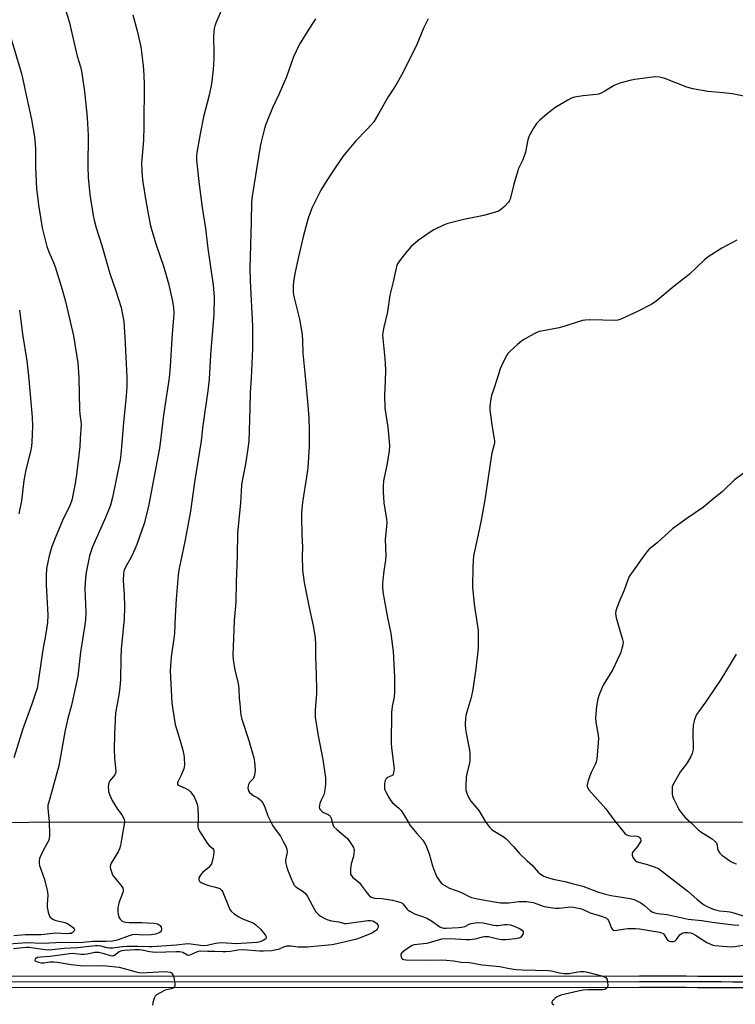
# Model space of a CAD drawing. Units: inches. Extents: x 1207771 to 1213771, y 557456 to 561456.
# Drawn here: x 1208542 to 1208847, y 560808 to 561229 of the extents above; entities that cross this region are included whole.
import ezdxf

# ---------------------------------------------------------------- set-up
doc = ezdxf.new("R2010")
doc.units = ezdxf.units.IN
doc.header["$MEASUREMENT"] = 0
for name, color, linetype in [('NTRL-Pasture Land', 2, 'Continuous'), ('TRANS-Railroad Bed', 1, 'Continuous'), ('TRANS-Railroad Centerline', 1, 'Continuous'), ('Undefined', 1, 'Continuous')]:
    doc.layers.add(name, color=color, linetype=linetype)

msp = doc.modelspace()

# ---------------------------------------------------------------- linework, layer by layer
at = {"layer": 'NTRL-Pasture Land'}
msp.add_lwpolyline([(1209354.12, 560859.15), (1209311.46, 560850.38), (1209248.6, 560848.88), (1208942.1, 560859.36), (1208929.16, 560860.36), (1208932.48, 560862.77), (1208935.73, 560867.74), (1208932.17, 560873.25), (1208924.05, 560878.83), (1208914.06, 560880.79), (1208855.4, 560886.17), (1208560.36, 560886.25), (1208252.08, 560883.32)], dxfattribs=at)
at = {"layer": 'TRANS-Railroad Bed'}
for points in [[(1207867.99, 560820.5), (1208806.47, 560820.6), (1208811.46, 560820.6), (1208816.44, 560820.6), (1208821.43, 560820.6), (1208826.42, 560820.59), (1208831.41, 560820.57), (1208836.4, 560820.55), (1208841.39, 560820.52), (1208846.37, 560820.49), (1208851.37, 560820.45)], [(1208851.32, 560815.45), (1208846.34, 560815.49), (1208841.36, 560815.52), (1208836.37, 560815.55), (1208831.39, 560815.57), (1208826.41, 560815.59), (1208821.42, 560815.6), (1208816.44, 560815.6), (1208811.46, 560815.6), (1208806.47, 560815.6), (1207867.92, 560815.5)]]:
    msp.add_lwpolyline(points, dxfattribs=at)
at = {"layer": 'TRANS-Railroad Centerline'}
msp.add_lwpolyline([(1208851.34, 560817.95), (1208846.36, 560817.99), (1208841.37, 560818.02), (1208836.39, 560818.05), (1208831.4, 560818.07), (1208826.41, 560818.09), (1208821.43, 560818.1), (1208816.44, 560818.11), (1208811.46, 560818.11), (1208806.47, 560818.1), (1207867.94, 560818)], dxfattribs=at)
at = {"layer": 'Undefined'}
for points, elevation in [([(1208560.11, 561236.83), (1208562.85, 561228.27), (1208566.32, 561213.47), (1208567.63, 561208.9), (1208568.09, 561207.01), (1208569.4, 561198.44), (1208570.61, 561187.24), (1208570.99, 561179.65), (1208570.84, 561166.38), (1208571.04, 561161.61), (1208571.73, 561154.44), (1208573.08, 561145.44), (1208573.47, 561143.45), (1208574.33, 561140.1), (1208576.82, 561132.65), (1208580.27, 561120.59), (1208582.82, 561113.22), (1208585.13, 561106.1), (1208586.22, 561100.14), (1208586.68, 561093.4), (1208587.47, 561076.29), (1208587.51, 561072.43), (1208587.21, 561068.37), (1208586.01, 561056.87), (1208584.95, 561043.34), (1208584.67, 561041), (1208581.34, 561024.97), (1208580.46, 561021.68), (1208579.52, 561019.07), (1208578.02, 561015.39), (1208572.88, 561003.91), (1208571.54, 561000)], 522), ([(1208629.56, 561236.65), (1208625.86, 561228.34), (1208625.14, 561226.43), (1208624.85, 561225.32), (1208624.63, 561223.68), (1208624.53, 561222.01), (1208624.66, 561214.63), (1208624.6, 561212.26), (1208624.32, 561207.81), (1208623.6, 561201.62), (1208622.6, 561196.85), (1208620.25, 561187.54), (1208618.93, 561180.99), (1208617.35, 561172.3), (1208617.23, 561170.55), (1208617.27, 561169.08), (1208618.39, 561158.72), (1208619.73, 561148.79), (1208621.12, 561139.86), (1208622.12, 561131.36), (1208624.36, 561115.69), (1208624.78, 561110.74), (1208624.71, 561103.17), (1208623.3, 561085.86), (1208622.61, 561075.51), (1208622.1, 561070.58), (1208619.92, 561055.77), (1208619.25, 561049.23), (1208616.39, 561031.48), (1208614.66, 561019.17), (1208612.39, 561006.82), (1208610.97, 561000)], 518), ([(1208590.03, 561231.1), (1208591.87, 561224.36), (1208593.44, 561217.41), (1208594.39, 561210.58), (1208594.67, 561207.91), (1208594.91, 561201.73), (1208594.7, 561183.52), (1208594.55, 561177.57), (1208593.79, 561167.73), (1208593.85, 561164.7), (1208594.06, 561162.19), (1208594.37, 561159.61), (1208595.56, 561151.69), (1208596.71, 561145.34), (1208597.66, 561140.97), (1208598.18, 561138.97), (1208600.08, 561132.84), (1208603.28, 561123.4), (1208605.25, 561116.37), (1208607.06, 561108.79), (1208607.45, 561106.04), (1208607.51, 561103.75), (1208607.44, 561101.71), (1208606.72, 561092.81), (1208605.98, 561080.93), (1208605.55, 561076.09), (1208603.16, 561060.15), (1208601.8, 561048.16), (1208601.5, 561046), (1208596.91, 561021.94), (1208596.1, 561018.27), (1208594.86, 561013.83), (1208591.71, 561004.83), (1208590.96, 561002.9), (1208589.59, 561000)], 520), ([(1208536.42, 561226.62), (1208542.33, 561206.43), (1208542.92, 561204.18), (1208543.84, 561200.13), (1208546.77, 561186.48), (1208548.09, 561178.97), (1208548.44, 561174.09), (1208548.54, 561166.02), (1208548.88, 561156.81), (1208549.84, 561149.02), (1208551.34, 561140.2), (1208551.87, 561137.89), (1208553.35, 561132.2), (1208554.17, 561129.91), (1208556.12, 561125.3), (1208556.81, 561123.51), (1208559.86, 561113.87), (1208561.36, 561108.71), (1208564.69, 561094.06), (1208566.5, 561082.46), (1208567, 561076.1), (1208567.32, 561062.61), (1208567.47, 561060.62), (1208567.89, 561057.57), (1208567.95, 561056.32), (1208567.61, 561049.96), (1208567.35, 561046.69), (1208566.74, 561040.63), (1208565.98, 561034.83), (1208565.37, 561030.89), (1208564.48, 561025.89), (1208564.19, 561024.43), (1208563.88, 561023.38), (1208563.19, 561021.61), (1208559.95, 561015.17), (1208556.83, 561007.58), (1208555.49, 561003.98), (1208554.38, 561000)], 524), ([(1208668.05, 561229.38), (1208664.5, 561223.87), (1208661.55, 561219.04), (1208660.84, 561217.74), (1208659.82, 561215.6), (1208658.76, 561213.17), (1208655.68, 561204.64), (1208652.42, 561197.11), (1208649.78, 561191.46), (1208646.79, 561183.99), (1208646.11, 561182.03), (1208644.82, 561176.91), (1208644.39, 561174.88), (1208641, 561153.71), (1208640.69, 561151.07), (1208640.62, 561142.85), (1208640.1, 561122.71), (1208640.25, 561117.54), (1208641.17, 561098.08), (1208641.12, 561088.39), (1208640.62, 561075.96), (1208640.11, 561069.6), (1208640.08, 561063.01), (1208639.8, 561053.53), (1208639.59, 561048.99), (1208639.25, 561045.83), (1208638.14, 561039.18), (1208636.77, 561032.05), (1208636.5, 561030.2), (1208636.02, 561022.51), (1208634.81, 561009.89), (1208634.63, 561000)], 516), ([(1208716.16, 561229.37), (1208714.41, 561225.67), (1208711.32, 561218.41), (1208705.4, 561206.41), (1208702.43, 561201.12), (1208699.16, 561196.09), (1208695.07, 561188.84), (1208692.94, 561185.47), (1208691.93, 561184.09), (1208689.92, 561181.97), (1208685.26, 561177.32), (1208680.99, 561172.18), (1208679.77, 561170.55), (1208675.31, 561164.06), (1208672.6, 561159.92), (1208670.39, 561156.2), (1208666.66, 561148.84), (1208665.14, 561144.65), (1208664.54, 561142.64), (1208662.87, 561136.27), (1208660.76, 561127.69), (1208659.25, 561120.65), (1208658.68, 561117.14), (1208658.5, 561115.38), (1208658.62, 561112.55), (1208658.81, 561110.85), (1208661.26, 561101.06), (1208662.39, 561094.54), (1208662.57, 561091.81), (1208662.72, 561086.55), (1208663.49, 561078.09), (1208664.03, 561073.46), (1208664.67, 561066.13), (1208665.18, 561059.02), (1208665.45, 561053.59), (1208665.38, 561047.05), (1208664.75, 561037.56), (1208664.36, 561034.59), (1208662.49, 561022.93), (1208662.11, 561018.34), (1208662.06, 561016.28), (1208662.21, 561009.49), (1208662.47, 561003.63), (1208662.42, 561000)], 514), ([(1208852.46, 561196.03), (1208846.08, 561197.32), (1208842.25, 561197.78), (1208835.71, 561198.34), (1208829.27, 561199.5), (1208826.77, 561200.28), (1208817.28, 561203.92), (1208816.17, 561204.25), (1208815, 561204.46), (1208813.54, 561204.62), (1208812.07, 561204.55), (1208804.45, 561203.5), (1208802.42, 561203.07), (1208798.13, 561201.9), (1208796.73, 561201.43), (1208795.72, 561200.9), (1208791.73, 561198.53), (1208790.16, 561197.72), (1208789.09, 561197.28), (1208787.96, 561197.07), (1208782.49, 561196.52), (1208778.79, 561195.91), (1208777.42, 561195.52), (1208775.85, 561194.69), (1208770.72, 561191.64), (1208767, 561188.88), (1208763.9, 561186.13), (1208762.44, 561184.66), (1208761.17, 561182.7), (1208759.31, 561179.37), (1208758.81, 561177.69), (1208757.81, 561172.41), (1208756.63, 561169.21), (1208754.85, 561165.44), (1208754.31, 561164.07), (1208752.81, 561158.73), (1208751.19, 561152.4), (1208750.85, 561151.6), (1208750.54, 561151.13), (1208748.96, 561149.43), (1208747.04, 561147.67), (1208746.29, 561147.26), (1208745.46, 561146.96), (1208740.03, 561145.39), (1208731.45, 561143.66), (1208724.69, 561142.05), (1208723.06, 561141.42), (1208718.57, 561139.24), (1208717.07, 561138.31), (1208711.99, 561134.67), (1208708.86, 561132), (1208708.04, 561131.16), (1208707.09, 561130.01), (1208703.97, 561125.99), (1208703.15, 561124.75), (1208702.82, 561123.99), (1208702.5, 561122.89), (1208701.12, 561116.45), (1208699.84, 561111.42), (1208698.79, 561104.27), (1208697.29, 561097.68), (1208696.88, 561095.48), (1208696.76, 561094.37), (1208696.82, 561092.92), (1208697.74, 561084.39), (1208697.92, 561082.05), (1208697.94, 561079.29), (1208697.85, 561074.66), (1208697.62, 561068.7), (1208697.74, 561063.16), (1208698.92, 561055.03), (1208699.69, 561047.21), (1208699.51, 561044.95), (1208698.69, 561039.54), (1208697.19, 561032.12), (1208697.02, 561029.77), (1208697.02, 561027.39), (1208697.3, 561022.66), (1208698.4, 561015.67), (1208698.53, 561014.25), (1208698.48, 561012.64), (1208697.92, 561007.17), (1208698.13, 561000)], 512), ([(1208848.14, 561134.85), (1208841.69, 561131.48), (1208835.85, 561127.77), (1208834.32, 561126.52), (1208827.69, 561120.19), (1208821.31, 561115.23), (1208813.49, 561108.7), (1208812.77, 561108.18), (1208811.74, 561107.58), (1208805.66, 561104.46), (1208798.5, 561101.06), (1208797.28, 561100.68), (1208796.18, 561100.59), (1208790.86, 561100.75), (1208785.01, 561100.79), (1208783.27, 561100.71), (1208782.17, 561100.5), (1208780.27, 561099.98), (1208774.66, 561098.08), (1208772.24, 561097.36), (1208765.33, 561096.2), (1208763.67, 561095.8), (1208762.58, 561095.39), (1208761.51, 561094.86), (1208757.33, 561092.58), (1208756.07, 561091.8), (1208754.31, 561090.27), (1208751.3, 561087.48), (1208750.29, 561086.44), (1208749.78, 561085.73), (1208749.22, 561084.69), (1208747.51, 561081.22), (1208746.91, 561079.87), (1208745.94, 561076.6), (1208744.06, 561070.98), (1208743.33, 561068.52), (1208743.02, 561067.13), (1208742.61, 561064.01), (1208742.58, 561062.29), (1208743.76, 561054.16), (1208744.48, 561050.05), (1208744.57, 561049.17), (1208744.52, 561048.21), (1208743.48, 561043.88), (1208743.14, 561042.18), (1208741.93, 561034.54), (1208740.41, 561023.99), (1208738.91, 561015.27), (1208738.07, 561011.08), (1208736.11, 561002.61), (1208735.6, 561000)], 510), ([(1208541.63, 561104.98), (1208542.28, 561100.63), (1208542.93, 561094.74), (1208544.77, 561083.3), (1208545.49, 561076.94), (1208547.09, 561059.22), (1208547.22, 561055.23), (1208546.92, 561048.7), (1208546.74, 561046.94), (1208546.33, 561044.62), (1208544.37, 561036.82), (1208543.88, 561034.5), (1208543.5, 561032.15), (1208542.43, 561023.56), (1208541.31, 561018.01)], 526), ([(1208852.2, 561036.15), (1208847.11, 561032.55), (1208841.89, 561027.59), (1208837.59, 561024.01), (1208833.84, 561020.77), (1208826.72, 561016.05), (1208820.66, 561011.56), (1208814.12, 561005.78), (1208810.48, 561002.71), (1208809.64, 561001.76), (1208808.36, 561000)], 508), ([(1208589.59, 561000), (1208588.67, 560998.16), (1208587.45, 560996.17), (1208586.63, 560994.6), (1208586.25, 560993.52), (1208586.08, 560992.41), (1208585.93, 560989.3), (1208586.33, 560983.58), (1208586.44, 560978.2), (1208586.29, 560972.99), (1208585.12, 560960.29), (1208584.95, 560956.47), (1208584.73, 560947.1), (1208584.52, 560943.91), (1208584.27, 560941.59), (1208583.32, 560936.66), (1208582.71, 560932.98), (1208582.16, 560924.02), (1208582.08, 560917.21), (1208582.28, 560913.69), (1208582.71, 560909.36), (1208582.74, 560907.97), (1208582.61, 560907.16), (1208582.3, 560906.47), (1208580.28, 560903.89), (1208579.86, 560903.14), (1208579.65, 560902.31), (1208579.57, 560901.14), (1208579.6, 560900.25), (1208579.73, 560899.42), (1208580.11, 560898.08), (1208580.61, 560896.79), (1208581.29, 560895.51), (1208583.57, 560891.79), (1208585.31, 560889.44), (1208585.93, 560888.46), (1208586.41, 560887.44), (1208586.51, 560886.9), (1208586.51, 560886.33), (1208585.26, 560878.85), (1208584.77, 560876.31), (1208584.41, 560874.93), (1208583.78, 560873.64), (1208581.88, 560870.64), (1208580.83, 560868.83), (1208580.51, 560868.03), (1208580.44, 560867.23), (1208580.57, 560866.41), (1208580.94, 560865.03), (1208581.22, 560864.22), (1208581.57, 560863.5), (1208582.34, 560862.44), (1208585.31, 560858.83), (1208585.75, 560858.12), (1208585.92, 560857.65), (1208585.98, 560856.98), (1208585.85, 560856.2), (1208584.1, 560851.77), (1208583.88, 560850.93), (1208583.72, 560849.81), (1208583.64, 560848.12), (1208583.75, 560847.03), (1208584.12, 560845.72), (1208584.65, 560844.82), (1208585.16, 560844.24), (1208585.55, 560843.94), (1208586.27, 560843.67), (1208587.06, 560843.54), (1208588.44, 560843.44), (1208593.96, 560843.43), (1208596.31, 560843.34), (1208598.98, 560843.16), (1208600.66, 560842.8), (1208601.37, 560842.44), (1208601.72, 560842.08), (1208602.1, 560841.41), (1208602.32, 560840.7), (1208602.33, 560840.24), (1208602.16, 560839.83), (1208601.69, 560839.29), (1208601.26, 560839), (1208599.67, 560838.43), (1208597.96, 560838.13), (1208594.39, 560838.03), (1208591.23, 560838.27), (1208589.84, 560838.13), (1208588.47, 560837.73), (1208583.86, 560836.02), (1208582.78, 560835.74), (1208581.39, 560835.51), (1208578.54, 560835.3), (1208572.89, 560835.35), (1208568.91, 560834.82), (1208567.54, 560834.72), (1208559.97, 560834.83), (1208551.49, 560834.39), (1208544.75, 560834.74), (1208537.02, 560834.14)], 520), ([(1208610.97, 561000), (1208609.7, 560994), (1208609.37, 560991.85), (1208608.54, 560981.49), (1208608.12, 560974.31), (1208607.88, 560966.97), (1208607.62, 560964.67), (1208606.43, 560956.85), (1208606.05, 560950.88), (1208606.68, 560937.13), (1208607.65, 560930.67), (1208608.16, 560928.06), (1208610.26, 560921.06), (1208611.38, 560917.06), (1208611.89, 560915.05), (1208612.05, 560913.91), (1208612.06, 560910.79), (1208612.01, 560909.94), (1208611.86, 560909.11), (1208611.46, 560908.01), (1208610.74, 560906.38), (1208609.37, 560903.8), (1208609.17, 560903.08), (1208609.19, 560902.64), (1208609.35, 560902.28), (1208609.8, 560901.89), (1208612.75, 560900.68), (1208613.99, 560899.93), (1208614.58, 560899.35), (1208615.29, 560898.49), (1208616.19, 560897.06), (1208616.7, 560896.06), (1208617.21, 560894.72), (1208617.65, 560893.36), (1208617.89, 560892.24), (1208617.97, 560888.35), (1208617.76, 560884.64), (1208617.94, 560883.56), (1208618.76, 560882.03), (1208621.85, 560877.29), (1208622.6, 560876.38), (1208624.19, 560874.99), (1208624.47, 560874.62), (1208624.64, 560874.22), (1208624.7, 560873.44), (1208624.51, 560872.05), (1208624, 560869.52), (1208623.62, 560868.46), (1208623.02, 560867.52), (1208622.47, 560866.88), (1208619.99, 560864.94), (1208619.21, 560864.12), (1208618.61, 560863.17), (1208618.29, 560862.44), (1208618.22, 560861.96), (1208618.44, 560861.27), (1208618.76, 560860.86), (1208619.2, 560860.53), (1208620.8, 560859.78), (1208622.49, 560859.18), (1208624.82, 560858.66), (1208626.42, 560858.2), (1208627.17, 560857.89), (1208627.79, 560857.44), (1208628.11, 560857.07), (1208628.53, 560856.35), (1208631.14, 560849.69), (1208631.52, 560848.94), (1208632.02, 560848.26), (1208633.3, 560847.09), (1208635.32, 560845.81), (1208636.94, 560845.05), (1208641.07, 560843.39), (1208641.85, 560842.98), (1208642.53, 560842.48), (1208644.58, 560840.52), (1208646.05, 560838.82), (1208646.8, 560837.83), (1208647.04, 560837.26), (1208647.03, 560836.84), (1208646.83, 560836.49), (1208646.49, 560836.19), (1208645.8, 560835.77), (1208644.77, 560835.33), (1208643.76, 560835.05), (1208642.96, 560834.93), (1208634.17, 560834.33), (1208628.07, 560834.67), (1208626.69, 560834.65), (1208625.31, 560834.46), (1208621.84, 560833.67), (1208620.56, 560833.52), (1208619.03, 560833.57), (1208614.81, 560834.18), (1208613.42, 560834.27), (1208608.65, 560833.7), (1208598.27, 560833.04), (1208596.93, 560833.01), (1208592.22, 560833.2), (1208587.64, 560833.15), (1208585.48, 560833.02), (1208581.5, 560832.53), (1208580.15, 560832.45), (1208579.09, 560832.58), (1208576.32, 560833.31), (1208575.2, 560833.41), (1208574.06, 560833.41), (1208566.44, 560832.63), (1208560.77, 560832.28), (1208554.33, 560831.65), (1208552.56, 560831.71), (1208547.6, 560832.47), (1208545.83, 560832.68), (1208544.55, 560832.73), (1208543.07, 560832.64), (1208539.09, 560832.13)], 518), ([(1208571.54, 561000), (1208570.01, 560992.25), (1208569.63, 560988.47), (1208569.61, 560986.1), (1208569.95, 560975.85), (1208569.79, 560972.52), (1208569.42, 560969.74), (1208567.69, 560958.9), (1208566.5, 560948.59), (1208565.43, 560943.38), (1208563.82, 560936.27), (1208562.29, 560930.63), (1208561.18, 560925.55), (1208558.49, 560910.39), (1208555.8, 560900.49), (1208554.11, 560894.79), (1208553.8, 560893.48), (1208553.75, 560892.07), (1208554.23, 560887.93), (1208554.32, 560886.48), (1208554.42, 560880.95), (1208554.25, 560879.01), (1208553.87, 560877.96), (1208552.03, 560874.68), (1208550.78, 560872.07), (1208550.23, 560870.74), (1208550.01, 560869.67), (1208550.05, 560868.61), (1208550.24, 560867.78), (1208552.12, 560862.27), (1208553.52, 560857.22), (1208553.69, 560855.26), (1208553.48, 560851.09), (1208553.5, 560849.91), (1208553.88, 560847.86), (1208554.4, 560846.19), (1208554.68, 560845.71), (1208555.05, 560845.35), (1208556.21, 560844.67), (1208557.19, 560844.32), (1208560.45, 560843.52), (1208561.83, 560843.1), (1208562.62, 560842.73), (1208563.57, 560842.05), (1208564.64, 560841.1), (1208564.95, 560840.71), (1208565.1, 560840.31), (1208565, 560839.91), (1208564.73, 560839.51), (1208564.14, 560839), (1208563.65, 560838.79), (1208562.82, 560838.66), (1208561.65, 560838.62), (1208557.18, 560838.82), (1208550.91, 560838.15), (1208546.79, 560838.19), (1208544.11, 560838.11), (1208539.16, 560837.75)], 522), ([(1208634.63, 561000), (1208634.23, 560988.84), (1208634.12, 560980.24), (1208633.31, 560972.43), (1208632.77, 560957.51), (1208632.97, 560955.81), (1208633.7, 560951.27), (1208634.87, 560946.2), (1208635.17, 560944.57), (1208635.3, 560943.19), (1208635.42, 560939.19), (1208635.7, 560936.88), (1208635.98, 560933.38), (1208636.21, 560931.98), (1208636.66, 560930.32), (1208639.67, 560921.22), (1208641.7, 560913.8), (1208642.06, 560912.08), (1208642.25, 560908.33), (1208642.04, 560906.36), (1208641.8, 560905.57), (1208641.42, 560904.84), (1208639.92, 560903.17), (1208639.42, 560902.3), (1208639.28, 560901.8), (1208639.23, 560900.98), (1208639.31, 560900.17), (1208639.44, 560899.65), (1208639.87, 560898.97), (1208640.74, 560898.2), (1208641.74, 560897.55), (1208643.48, 560896.66), (1208644.36, 560896.03), (1208644.92, 560895.44), (1208645.53, 560894.47), (1208646.42, 560892.65), (1208647.73, 560889), (1208649.85, 560884.74), (1208650.79, 560883.25), (1208653.19, 560880.27), (1208654.3, 560878.02), (1208655.38, 560876.05), (1208655.78, 560874.7), (1208655.94, 560873.59), (1208655.86, 560872.76), (1208655.31, 560869.98), (1208655.28, 560869.43), (1208655.38, 560868.57), (1208655.66, 560867.43), (1208656.13, 560866.05), (1208657.55, 560862.54), (1208658.59, 560860.2), (1208659.15, 560859.24), (1208659.72, 560858.66), (1208662.8, 560856.64), (1208663.89, 560855.66), (1208664.68, 560854.46), (1208667.62, 560848.93), (1208668.2, 560848.03), (1208668.75, 560847.39), (1208669.57, 560846.64), (1208670.28, 560846.16), (1208672.02, 560845.19), (1208673.31, 560844.6), (1208674.98, 560844.17), (1208678.02, 560843.71), (1208680.41, 560843.06), (1208681.25, 560843.04), (1208682.39, 560843.14), (1208690.48, 560844.27), (1208691.61, 560844.31), (1208692.37, 560844.17), (1208692.86, 560843.98), (1208693.58, 560843.55), (1208694.22, 560843.01), (1208694.69, 560842.4), (1208694.82, 560841.96), (1208694.8, 560841.49), (1208694.45, 560840.58), (1208694.12, 560840.17), (1208693.69, 560839.81), (1208692.18, 560838.92), (1208686.94, 560836.71), (1208685.24, 560836.2), (1208677.15, 560834.25), (1208675.16, 560833.91), (1208670.53, 560833.39), (1208664.73, 560832.91), (1208660.64, 560832.88), (1208657.49, 560833.36), (1208655.73, 560833.38), (1208654.68, 560833.08), (1208652.9, 560832.21), (1208652.09, 560831.89), (1208650.66, 560831.54), (1208649.29, 560831.38), (1208645.9, 560831.15), (1208644.15, 560831.13), (1208637.18, 560831.8), (1208634.93, 560831.6), (1208631.74, 560830.98), (1208629.84, 560830.84), (1208628.46, 560830.85), (1208625.02, 560831.08), (1208622.02, 560831.03), (1208619, 560831.14), (1208617.95, 560830.99), (1208617.19, 560830.78), (1208614.7, 560829.57), (1208614.22, 560829.4), (1208613.75, 560829.36), (1208613.07, 560829.61), (1208611.47, 560830.55), (1208610.1, 560830.87), (1208608.76, 560830.9), (1208599.55, 560830.66), (1208597.28, 560830.93), (1208593.87, 560831.63), (1208592.7, 560831.73), (1208590.96, 560831.72), (1208586.62, 560831.52), (1208585.21, 560831.32), (1208584.23, 560830.85), (1208582.25, 560829.39), (1208581.42, 560829.09), (1208580.46, 560829.18), (1208577.84, 560830.07), (1208576.68, 560830.39), (1208575.51, 560830.62), (1208574.75, 560830.67), (1208573.76, 560830.56), (1208570.51, 560829.89), (1208569.28, 560829.75), (1208568.02, 560829.78), (1208564.33, 560830.12), (1208562.94, 560830.09), (1208559.08, 560829.43), (1208554.67, 560828.96), (1208550.72, 560828.67), (1208549.35, 560828.42), (1208548.64, 560828.11), (1208548.34, 560827.84), (1208548.17, 560827.4), (1208548.24, 560827.15), (1208548.49, 560826.92), (1208549.19, 560826.62), (1208550.87, 560826.25), (1208552.04, 560826.25), (1208554.59, 560826.63), (1208556.2, 560826.67), (1208557.93, 560826.46), (1208563.67, 560825.51), (1208568.96, 560824.94), (1208577.14, 560825.04), (1208578.67, 560824.97), (1208584.26, 560824.3), (1208591.41, 560822.3), (1208592.56, 560822.04), (1208593.41, 560821.93), (1208603.64, 560822.43), (1208605.04, 560822.4), (1208606.06, 560822.19), (1208606.53, 560821.91), (1208606.87, 560821.51), (1208607.25, 560820.77), (1208607.53, 560819.96), (1208608, 560817.32), (1208608.02, 560816.49), (1208607.89, 560816.01), (1208607.61, 560815.64), (1208606.99, 560815.22), (1208606.5, 560815.04), (1208604.65, 560814.7), (1208603.83, 560814.45), (1208601.68, 560813.41), (1208600.17, 560812.51), (1208599.6, 560811.9), (1208599.23, 560811.13), (1208598.62, 560809.15), (1208598.5, 560808.08)], 516), ([(1208662.42, 561000), (1208662.51, 560993.91), (1208663.23, 560988.68), (1208665.32, 560978.03), (1208667.05, 560970.17), (1208667.96, 560965.09), (1208668.13, 560961.97), (1208668.11, 560957.25), (1208668.44, 560949.18), (1208668.56, 560942.96), (1208668.51, 560941.2), (1208667.94, 560934.2), (1208667.96, 560931.17), (1208669.16, 560923.09), (1208671.29, 560913.07), (1208672.37, 560905.2), (1208672.3, 560902.56), (1208672.13, 560900.21), (1208671.97, 560899.06), (1208671.62, 560897.99), (1208670.53, 560895.66), (1208669.98, 560894.27), (1208669.75, 560893.44), (1208669.69, 560892.64), (1208669.81, 560892.18), (1208670.04, 560891.75), (1208670.87, 560890.89), (1208671.49, 560890.48), (1208673.49, 560889.53), (1208673.95, 560889.24), (1208674.33, 560888.88), (1208674.74, 560888), (1208675.45, 560885.33), (1208675.95, 560884.35), (1208677.16, 560883.13), (1208681.69, 560879.3), (1208683.09, 560877.43), (1208684.32, 560875.45), (1208684.51, 560874.93), (1208684.6, 560874.4), (1208684.53, 560872.76), (1208684.3, 560871.64), (1208683.36, 560868.53), (1208683.05, 560866.25), (1208683.01, 560864.56), (1208683.1, 560864.05), (1208683.3, 560863.6), (1208684.09, 560862.67), (1208685.72, 560861.4), (1208686.87, 560860.31), (1208687.58, 560859.43), (1208690.1, 560855.89), (1208691.05, 560854.93), (1208691.89, 560854.29), (1208692.39, 560854.07), (1208693.23, 560853.88), (1208696.55, 560853.7), (1208700.92, 560852.93), (1208703.18, 560852.44), (1208704.53, 560852.02), (1208705.01, 560851.77), (1208705.41, 560851.43), (1208707.27, 560849.08), (1208707.65, 560848.7), (1208708.32, 560848.2), (1208710.32, 560847.16), (1208714.29, 560845.84), (1208715.93, 560845.13), (1208717.68, 560844.07), (1208721.23, 560841.55), (1208722.14, 560841.11), (1208722.87, 560840.98), (1208723.92, 560840.97), (1208729.14, 560841.22), (1208730.58, 560841.36), (1208731.87, 560841.73), (1208733.73, 560842.65), (1208734.55, 560842.97), (1208736.26, 560843.32), (1208738, 560843.48), (1208739.68, 560843.27), (1208744.14, 560842.31), (1208745.25, 560842.15), (1208746.08, 560842.17), (1208748.85, 560842.61), (1208749.94, 560842.6), (1208751.28, 560842.43), (1208752.91, 560841.9), (1208755.26, 560840.81), (1208756.42, 560840.12), (1208756.84, 560839.61), (1208756.86, 560839.18), (1208756.64, 560838.47), (1208756.26, 560837.75), (1208755.75, 560837.12), (1208755.38, 560836.86), (1208754.91, 560836.67), (1208753.47, 560836.4), (1208749.44, 560836.06), (1208747.7, 560836.06), (1208745.95, 560836.29), (1208742.02, 560837.29), (1208740.34, 560837.37), (1208739.24, 560837.2), (1208736.35, 560836.24), (1208734.07, 560835.97), (1208732.35, 560835.98), (1208725.71, 560836.39), (1208722.1, 560836.26), (1208720.44, 560835.9), (1208715.7, 560834.47), (1208714.26, 560834.27), (1208710.23, 560833.91), (1208709.39, 560833.6), (1208708.23, 560832.91), (1208705.82, 560831.24), (1208704.98, 560830.49), (1208704.6, 560829.9), (1208704.52, 560829.45), (1208704.64, 560828.73), (1208704.98, 560828.08), (1208705.29, 560827.79), (1208705.64, 560827.61), (1208706.76, 560827.42), (1208716.6, 560827.35), (1208721.73, 560827.45), (1208724.07, 560827.31), (1208726.99, 560827.01), (1208730.35, 560826.55), (1208733.91, 560826.3), (1208739.23, 560825.4), (1208746.78, 560824.59), (1208751.03, 560823.75), (1208753.85, 560823.35), (1208756.43, 560823.21), (1208767.55, 560822.97), (1208768.84, 560822.73), (1208772.28, 560821.86), (1208774.26, 560821.59), (1208775.38, 560821.57), (1208776.48, 560821.67), (1208777.85, 560821.89), (1208780.16, 560822.4), (1208781.48, 560822.55), (1208782.83, 560822.52), (1208784.27, 560822.21), (1208790.88, 560820.48), (1208791.41, 560820.28), (1208792.06, 560819.9), (1208792.41, 560819.56), (1208792.67, 560819.14), (1208792.89, 560818.08), (1208792.9, 560816.4), (1208792.77, 560815.89), (1208792.51, 560815.44), (1208792.14, 560815.07), (1208791.69, 560814.83), (1208790.64, 560814.64), (1208789.22, 560814.6), (1208784.42, 560814.69), (1208782.46, 560814.52), (1208780.28, 560814.09), (1208772.89, 560812.39), (1208771.3, 560811.72), (1208770.45, 560811.15), (1208769.85, 560810.59), (1208769.33, 560809.96), (1208769.03, 560809.34), (1208769.07, 560808.97), (1208769.31, 560808.64), (1208769.87, 560808.2)], 514), ([(1208698.13, 561000), (1208698, 560998.12), (1208697.29, 560993.68), (1208696.79, 560989.65), (1208696.66, 560988.21), (1208696.66, 560987.06), (1208696.87, 560984.73), (1208697.5, 560980.62), (1208698.64, 560974.44), (1208700.27, 560966.83), (1208701.03, 560961.33), (1208701.24, 560959.3), (1208701.8, 560948.25), (1208701.78, 560941.84), (1208701.63, 560939.83), (1208700.83, 560935.64), (1208700.52, 560933.13), (1208700.4, 560919.98), (1208700.53, 560917.96), (1208701.56, 560910.19), (1208701.66, 560909.01), (1208701.47, 560907.35), (1208701.32, 560906.85), (1208701.07, 560906.42), (1208700.57, 560906.02), (1208699.12, 560905.43), (1208698.7, 560905.17), (1208698.18, 560904.66), (1208697.81, 560904.04), (1208697.65, 560903.5), (1208697.56, 560902.64), (1208697.63, 560900.58), (1208697.87, 560899.74), (1208698.23, 560898.94), (1208699.35, 560896.86), (1208700.11, 560895.61), (1208700.87, 560894.75), (1208703.66, 560892.26), (1208704.65, 560891.22), (1208706.11, 560888.99), (1208707.93, 560885.81), (1208708.55, 560884.87), (1208711.34, 560881.46), (1208713.96, 560878.64), (1208714.56, 560877.8), (1208715.17, 560876.51), (1208716.6, 560872.71), (1208718.02, 560867.63), (1208719.3, 560864.19), (1208720.13, 560862.71), (1208721.55, 560860.6), (1208722.1, 560859.98), (1208723.02, 560859.3), (1208725.32, 560858.08), (1208727.8, 560857.28), (1208729.72, 560856.53), (1208731.34, 560855.81), (1208733.49, 560854.67), (1208734.78, 560854.17), (1208737.23, 560853.5), (1208744.57, 560852.19), (1208747.15, 560851.81), (1208748.61, 560851.77), (1208750.66, 560851.86), (1208754.98, 560852.34), (1208757.05, 560852.44), (1208758.21, 560852.39), (1208761.01, 560851.97), (1208765.72, 560850.31), (1208766.81, 560850.05), (1208768.46, 560849.79), (1208770.54, 560849.55), (1208772.14, 560849.52), (1208775.78, 560850.03), (1208776.9, 560850.08), (1208778.31, 560849.92), (1208781.1, 560849.4), (1208782.18, 560849.06), (1208785.45, 560847.56), (1208790.76, 560845.94), (1208792.35, 560845.28), (1208792.85, 560844.86), (1208793.27, 560844.24), (1208794.58, 560840.99), (1208794.96, 560840.38), (1208795.33, 560840.11), (1208795.95, 560840.03), (1208798.58, 560840.46), (1208801.54, 560840.8), (1208804.8, 560840.82), (1208806.44, 560840.67), (1208815.09, 560839.26), (1208815.91, 560839.05), (1208816.61, 560838.66), (1208817.12, 560838.03), (1208818.11, 560836.37), (1208818.63, 560835.79), (1208819.31, 560835.44), (1208820.08, 560835.25), (1208821.09, 560835.24), (1208821.75, 560835.6), (1208822.32, 560836.23), (1208823.78, 560838.13), (1208824.68, 560838.83), (1208825.18, 560839.04), (1208825.68, 560839.14), (1208827.26, 560839.14), (1208828.37, 560838.96), (1208829.45, 560838.58), (1208830.44, 560838.01), (1208835.26, 560834.81), (1208836.77, 560834.14), (1208837.82, 560833.81), (1208838.6, 560833.67), (1208843.96, 560833.15), (1208845.88, 560833.05), (1208847.22, 560833.16), (1208850.66, 560833.77)], 512), ([(1208735.6, 561000), (1208735.25, 560995.53), (1208735.17, 560986.6), (1208735.91, 560979.4), (1208737.54, 560968.2), (1208737.62, 560966.16), (1208737.62, 560960.64), (1208736.64, 560951.82), (1208735.32, 560942.88), (1208734.59, 560939.6), (1208732.83, 560933.8), (1208732.36, 560931.79), (1208732.18, 560930.64), (1208732.09, 560928), (1208732.15, 560925.98), (1208732.41, 560924.29), (1208733.81, 560917.06), (1208733.95, 560915.9), (1208734.01, 560913.87), (1208733.98, 560912.43), (1208733.87, 560911.56), (1208732.76, 560906.94), (1208732.5, 560905.49), (1208732.27, 560901.72), (1208732.38, 560900.01), (1208733.09, 560897.77), (1208733.81, 560896.21), (1208734.46, 560895.32), (1208737.84, 560891.2), (1208740.65, 560886.47), (1208742.48, 560884.14), (1208743.31, 560883.29), (1208743.97, 560882.78), (1208748.25, 560880.1), (1208749.36, 560879.24), (1208752.67, 560875.87), (1208755.08, 560873.05), (1208758.5, 560869.73), (1208760.59, 560867.86), (1208763.16, 560864.94), (1208764.24, 560864), (1208765.69, 560863.17), (1208767.24, 560862.58), (1208769.68, 560861.94), (1208774.58, 560860.91), (1208777.7, 560860.05), (1208782.29, 560858.95), (1208789.04, 560856.41), (1208791.98, 560855.52), (1208794.46, 560854.99), (1208802.44, 560853.65), (1208804.22, 560853.22), (1208805.38, 560852.71), (1208807.02, 560851.76), (1208808.58, 560850.63), (1208811.18, 560848.46), (1208811.89, 560848.03), (1208812.97, 560847.62), (1208814.37, 560847.29), (1208818.28, 560846.79), (1208827.32, 560844.8), (1208833.13, 560844.3), (1208837.55, 560843.59), (1208846.6, 560842.44), (1208848.97, 560842.28)], 510), ([(1208808.36, 561000), (1208803.02, 560992.66), (1208802.07, 560991.19), (1208801.51, 560989.85), (1208799.95, 560985.44), (1208798.11, 560981.16), (1208796.83, 560977.87), (1208796.37, 560976.5), (1208796.25, 560975.36), (1208796.5, 560973.61), (1208799.28, 560964.26), (1208799.47, 560963.12), (1208799.38, 560962.02), (1208798.86, 560959.82), (1208798.34, 560958.47), (1208796.89, 560955.52), (1208795.08, 560951.48), (1208791.01, 560944.81), (1208789.48, 560941.1), (1208788.75, 560938.92), (1208788.11, 560935.78), (1208787.68, 560930.78), (1208787.81, 560929.02), (1208788.8, 560923.44), (1208788.98, 560921.97), (1208788.9, 560920.21), (1208788.22, 560913.17), (1208788, 560912.03), (1208787.7, 560911.2), (1208785.85, 560907.45), (1208785.27, 560906.07), (1208784.41, 560903.52), (1208784.11, 560902.11), (1208784.15, 560901.56), (1208784.32, 560901.04), (1208784.87, 560900.08), (1208788.58, 560896.03), (1208792.05, 560892.04), (1208795.56, 560887.22), (1208800.44, 560881.28), (1208801.03, 560880.82), (1208801.73, 560880.52), (1208802.56, 560880.4), (1208805.47, 560880.23), (1208806.18, 560879.99), (1208806.7, 560879.52), (1208806.93, 560879.1), (1208807.04, 560878.65), (1208807, 560878.17), (1208806.82, 560877.7), (1208805.58, 560875.84), (1208803.81, 560873.74), (1208803.55, 560873.31), (1208803.41, 560872.86), (1208803.42, 560872.13), (1208803.7, 560871.16), (1208804.16, 560870.44), (1208804.76, 560869.82), (1208805.23, 560869.52), (1208806, 560869.22), (1208809.33, 560868.34), (1208812.76, 560867.26), (1208813.86, 560866.84), (1208814.61, 560866.44), (1208824.2, 560859.13), (1208827.13, 560856.75), (1208831.15, 560853.24), (1208833.9, 560851.15), (1208835.34, 560850.24), (1208837.63, 560849.22), (1208838.97, 560848.77), (1208840.69, 560848.43), (1208843.92, 560848.16), (1208845.06, 560847.98), (1208847.28, 560847.41), (1208850.75, 560846.26)], 508), ([(1208847.81, 560958.04), (1208845.68, 560954.42), (1208841.24, 560947.22), (1208834.74, 560937.53), (1208831.66, 560933.47), (1208830.9, 560932.28), (1208829.87, 560929.65), (1208829.65, 560928.83), (1208829.48, 560927.66), (1208829.28, 560924.67), (1208829.36, 560917.55), (1208829.29, 560916.7), (1208829.05, 560915.66), (1208828.47, 560914.34), (1208826.86, 560911.57), (1208826.2, 560910.62), (1208824.07, 560907.89), (1208823.29, 560906.69), (1208821.12, 560902.94), (1208820.75, 560902.17), (1208820.5, 560901.37), (1208820.4, 560900.53), (1208820.39, 560899.1), (1208820.44, 560898.25), (1208820.61, 560897.42), (1208821.16, 560896.08), (1208822.69, 560892.94), (1208823.36, 560891.65), (1208823.85, 560890.91), (1208825.14, 560889.26), (1208826.12, 560888.14), (1208828.42, 560886.18), (1208831.57, 560883.03), (1208833.14, 560881.89), (1208837.54, 560879.15), (1208838.84, 560878.05), (1208839.34, 560877.39), (1208839.56, 560876.92), (1208839.69, 560876.41), (1208839.87, 560875), (1208840.23, 560873.95), (1208840.8, 560873), (1208841.61, 560872.24), (1208845.58, 560869.5), (1208846.32, 560869.07), (1208847.36, 560868.64), (1208847.89, 560868.51)], 506)]:
    msp.add_lwpolyline(points, dxfattribs=dict(at, elevation=elevation))
msp.add_polyline3d([(1208554.38, 561000, 524), (1208553.24, 560994.68, 524), (1208552.97, 560991.38, 524), (1208553.06, 560987.74, 524), (1208553.69, 560974.67, 524), (1208553.6, 560971.59, 524), (1208552.92, 560966.93, 524), (1208551.66, 560959.91, 524), (1208549.97, 560948.28, 524), (1208549.14, 560943.44, 524), (1208548.65, 560941.77, 524), (1208546.94, 560936.7, 524), (1208543.1, 560926.14, 524), (1208539.21, 560913.8, 524)], dxfattribs=at)

doc.saveas('drawing.dxf')
